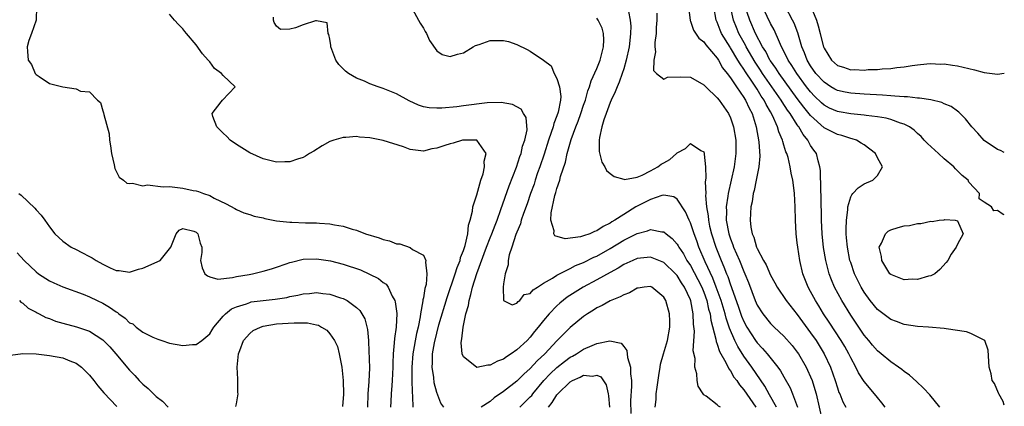
# Model space of a CAD drawing. Units: inches. Extents: x 2578328 to 2580000, y 1491000 to 1494000.
# Drawn here: x 2579853 to 2580000, y 1491997 to 1492055 of the extents above; entities that cross this region are included whole.
import ezdxf

# ---------------------------------------------------------------- set-up
doc = ezdxf.new("R2010")
doc.units = ezdxf.units.IN
doc.header["$MEASUREMENT"] = 0
doc.layers.add('LD25771491_2ft', color=198, linetype='Continuous')

msp = doc.modelspace()

# ---------------------------------------------------------------- linework, layer by layer
at = {"layer": 'LD25771491_2ft'}
for points, elevation in [([(2580000, 1492025.82), (2579999.85, 1492025.85), (2579999, 1492026.47), (2579998.42, 1492026.42), (2579998.07, 1492027), (2579997, 1492027.72), (2579996.21, 1492028.21), (2579996.28, 1492029), (2579994.69, 1492030.69), (2579994.59, 1492031), (2579993.7, 1492031.71), (2579993, 1492032.43), (2579992.69, 1492032.69), (2579992.43, 1492033), (2579991, 1492034.22), (2579990.12, 1492035), (2579988.51, 1492036.51), (2579988.02, 1492037), (2579987.53, 1492037.53), (2579987, 1492038.01), (2579986.5, 1492038.5), (2579985.8, 1492039), (2579985, 1492039.39), (2579984.47, 1492039.53), (2579983, 1492040.08), (2579982.3, 1492040.3), (2579981, 1492040.5), (2579979.29, 1492040.71), (2579979, 1492040.77), (2579977.04, 1492040.96), (2579975.25, 1492041.25), (2579975, 1492041.3), (2579973.82, 1492041.82), (2579973, 1492042.26), (2579972.61, 1492042.61), (2579971.6, 1492043.6), (2579971, 1492044.23), (2579970.4, 1492045), (2579968.91, 1492047), (2579968.2, 1492048.2), (2579967.65, 1492049), (2579967, 1492050.32), (2579966.65, 1492051), (2579966.31, 1492051.69), (2579965.52, 1492053.52), (2579965, 1492054.46), (2579963.54, 1492057.54)], 9874), ([(2579855.08, 1492057), (2579855.02, 1492055), (2579854.32, 1492053), (2579853.92, 1492051.92), (2579853.65, 1492051), (2579853.7, 1492050.31), (2579853.83, 1492049), (2579854.32, 1492048.32), (2579854.89, 1492047), (2579855, 1492046.86), (2579855.48, 1492046.52), (2579857, 1492045.51), (2579859.02, 1492044.98), (2579861, 1492044.68), (2579861.67, 1492044.33), (2579863, 1492044.24), (2579864.19, 1492043), (2579864.64, 1492042.64), (2579865, 1492041.41), (2579865.12, 1492041.12), (2579865.14, 1492040.87), (2579865.93, 1492037.93), (2579865.99, 1492037), (2579866.15, 1492036.15), (2579866.29, 1492035), (2579866.69, 1492033.31), (2579866.78, 1492032.78), (2579867.47, 1492031.47), (2579868.08, 1492031), (2579868.57, 1492030.57), (2579869, 1492030.49), (2579869.42, 1492030.58), (2579871, 1492030.19), (2579871.68, 1492030.32), (2579874.02, 1492030.02), (2579875, 1492030.05), (2579877, 1492029.84), (2579878.53, 1492029.47), (2579879, 1492029.41), (2579879.33, 1492029.33), (2579880.1, 1492029), (2579881, 1492028.7), (2579881.69, 1492028.31), (2579883.48, 1492027.48), (2579884.78, 1492026.78), (2579885, 1492026.62), (2579886.14, 1492026.14), (2579887, 1492025.86), (2579887.64, 1492025.64), (2579889, 1492025.37), (2579889.28, 1492025.28), (2579891, 1492024.94), (2579893, 1492024.7), (2579893.29, 1492024.71), (2579895.37, 1492024.63), (2579897, 1492024.62), (2579897.44, 1492024.56), (2579899, 1492024.48), (2579899.7, 1492024.3), (2579901, 1492024.11), (2579902.33, 1492023.67), (2579903, 1492023.51), (2579904.33, 1492023), (2579906.37, 1492022.37), (2579907, 1492022.13), (2579907.92, 1492021.92), (2579909, 1492021.5), (2579909.47, 1492021.47), (2579911, 1492020.91), (2579911.35, 1492020.65), (2579913, 1492019.77), (2579913.39, 1492019), (2579913.3, 1492018.71), (2579913.54, 1492017), (2579913.4, 1492015.4), (2579913.2, 1492014.8), (2579913, 1492013.4), (2579912.93, 1492013.07), (2579912.93, 1492012.93), (2579912.59, 1492011), (2579912.53, 1492010.53), (2579912.2, 1492009), (2579911.96, 1492008.04), (2579911.41, 1492005), (2579911.26, 1492003), (2579911.27, 1492002.73), (2579911.27, 1492001), (2579911.3, 1491999.3), (2579911.38, 1491998.62), (2579911.44, 1491997)], 9896), ([(2579911.36, 1492056.64), (2579912.28, 1492055), (2579912.51, 1492054.51), (2579913, 1492053.77), (2579913.27, 1492053.27), (2579913.46, 1492053), (2579913.91, 1492051.91), (2579915, 1492050.41), (2579915.82, 1492049.82), (2579917, 1492049.52), (2579918.09, 1492049.91), (2579919, 1492050.09), (2579920.48, 1492051), (2579920.81, 1492051.19), (2579921.34, 1492051.34), (2579923, 1492051.92), (2579925, 1492051.94), (2579925.77, 1492051.77), (2579927, 1492051.33), (2579928.56, 1492050.56), (2579929, 1492050.32), (2579930.97, 1492048.97), (2579932.12, 1492048.12), (2579932.6, 1492047), (2579933, 1492046.23), (2579933.39, 1492045), (2579933.57, 1492043.57), (2579933.52, 1492043), (2579933.18, 1492041.18), (2579933, 1492040.64), (2579932.52, 1492039.48), (2579932.43, 1492039), (2579932.16, 1492038.16), (2579931.74, 1492037), (2579931.08, 1492034.92), (2579930.43, 1492033), (2579930.11, 1492032.11), (2579929.74, 1492031), (2579929.57, 1492030.43), (2579929.04, 1492029), (2579928.54, 1492027.46), (2579928, 1492026), (2579927.67, 1492025), (2579927.54, 1492024.46), (2579927, 1492023.22), (2579926.86, 1492022.86), (2579926.25, 1492021), (2579925.84, 1492019.84), (2579925.68, 1492019), (2579925.68, 1492018.32), (2579925.24, 1492017), (2579925, 1492015.5), (2579924.94, 1492015), (2579925, 1492013), (2579926.32, 1492012.32), (2579927, 1492012.57), (2579927.18, 1492012.82), (2579927.47, 1492013), (2579928.11, 1492013.89), (2579929, 1492014.06), (2579929.42, 1492014.58), (2579930.11, 1492015), (2579931, 1492015.58), (2579932.34, 1492016.34), (2579933, 1492016.78), (2579933.41, 1492017), (2579935, 1492017.79), (2579935.78, 1492018.22), (2579937, 1492018.7), (2579938.53, 1492019.47), (2579939, 1492019.65), (2579941, 1492020.77), (2579943, 1492022.02), (2579945, 1492023.04), (2579946.58, 1492023.42), (2579947, 1492023.62), (2579948.7, 1492023.3), (2579949, 1492023.29), (2579949.34, 1492023), (2579950.28, 1492022.28), (2579951, 1492021.45), (2579951.17, 1492021.17), (2579951.25, 1492021), (2579951.96, 1492019.96), (2579952.48, 1492019), (2579953, 1492018.23), (2579954.12, 1492016.12), (2579954.69, 1492015), (2579955, 1492014.22), (2579955.44, 1492013), (2579955.71, 1492011.71), (2579955.93, 1492011), (2579956.03, 1492010.03), (2579956.78, 1492007.22), (2579956.83, 1492006.83), (2579957, 1492006.45), (2579957.35, 1492005.35), (2579958.31, 1492003.69), (2579958.75, 1492002.75), (2579959, 1492002.45), (2579959.52, 1492001.52), (2579959.93, 1492001), (2579960.34, 1492000.34), (2579961, 1491999.63), (2579962.77, 1491997)], 9890), ([(2579943.74, 1492056.26), (2579943.99, 1492055), (2579944.06, 1492054.06), (2579944.04, 1492053), (2579943.94, 1492051.93), (2579943.8, 1492051), (2579943.39, 1492049), (2579943, 1492047.69), (2579942.78, 1492047), (2579942.3, 1492045.7), (2579942.01, 1492045), (2579941.74, 1492044.26), (2579941.15, 1492043), (2579941, 1492042.63), (2579940.38, 1492041), (2579940.03, 1492040.03), (2579939.75, 1492039), (2579939.38, 1492037.38), (2579939.35, 1492037), (2579939.33, 1492035.33), (2579939.71, 1492033.71), (2579940.2, 1492033), (2579940.44, 1492032.44), (2579941, 1492032.02), (2579941.55, 1492031.55), (2579943, 1492031.14), (2579943.13, 1492031.13), (2579945, 1492031.47), (2579945.78, 1492031.78), (2579947, 1492032.39), (2579948.1, 1492033), (2579948.61, 1492033.39), (2579949, 1492033.62), (2579949.9, 1492034.1), (2579950.92, 1492035), (2579951, 1492035.09), (2579952.25, 1492035.75), (2579953, 1492036.5), (2579954.56, 1492035.44), (2579955, 1492035.28), (2579955.07, 1492035), (2579955.07, 1492034.93), (2579955.24, 1492033), (2579955.3, 1492031.3), (2579955.22, 1492030.78), (2579955.3, 1492029), (2579955.27, 1492028.73), (2579955.42, 1492027), (2579955.66, 1492025.66), (2579955.69, 1492025), (2579955.87, 1492024.13), (2579956.14, 1492023), (2579956.78, 1492021), (2579957.58, 1492019), (2579958.02, 1492018.02), (2579958.4, 1492017), (2579958.58, 1492016.58), (2579959, 1492015.32), (2579959.1, 1492015.1), (2579959.19, 1492014.81), (2579960.15, 1492012.15), (2579960.66, 1492010.66), (2579961, 1492009.84), (2579961.45, 1492009), (2579962.74, 1492007), (2579963, 1492006.63), (2579963.81, 1492005.81), (2579964.5, 1492005), (2579966.1, 1492003), (2579966.48, 1492002.48), (2579967, 1492001.54), (2579967.93, 1491999.93), (2579968.3, 1491999), (2579969.01, 1491997.01)], 9886), ([(2579947.96, 1492056.04), (2579947.96, 1492055), (2579947.88, 1492053.88), (2579947.85, 1492053), (2579947.65, 1492051.65), (2579947.64, 1492051), (2579947.74, 1492050.26), (2579947.49, 1492049), (2579947.45, 1492047.45), (2579947.9, 1492047), (2579949, 1492046.13), (2579949.56, 1492046.44), (2579951.5, 1492046.5), (2579953, 1492046.42), (2579955, 1492045.31), (2579955.29, 1492045), (2579957, 1492043.36), (2579957.29, 1492043), (2579957.99, 1492041.99), (2579958.71, 1492041), (2579959, 1492040.35), (2579959.46, 1492039), (2579959.78, 1492037), (2579959.81, 1492035), (2579959.55, 1492033), (2579958.63, 1492029), (2579958.6, 1492028.6), (2579958.35, 1492027), (2579958.38, 1492026.38), (2579958.37, 1492025), (2579958.75, 1492023), (2579959, 1492022.24), (2579959.35, 1492021.35), (2579959.47, 1492021), (2579960.33, 1492019), (2579961, 1492017.35), (2579961.16, 1492017), (2579961.7, 1492015.7), (2579962.71, 1492013), (2579963, 1492012.31), (2579963.83, 1492011), (2579965, 1492009.56), (2579965.56, 1492009), (2579967, 1492007.65), (2579968.24, 1492006.24), (2579969, 1492005.27), (2579969.18, 1492005), (2579970.33, 1492003), (2579970.55, 1492002.55), (2579971, 1492001.54), (2579971.22, 1492001), (2579971.64, 1491999.64), (2579971.81, 1491999), (2579972.72, 1491995)], 9884), ([(2579952.69, 1492057), (2579952.94, 1492054.94), (2579953, 1492054.84), (2579953.48, 1492053.48), (2579954.27, 1492052.27), (2579955, 1492051.75), (2579955.28, 1492051.28), (2579957, 1492049.28), (2579957.18, 1492049), (2579957.82, 1492047.82), (2579958.49, 1492047), (2579959, 1492046.33), (2579959.88, 1492045), (2579961, 1492043.42), (2579961.15, 1492043.15), (2579961.26, 1492043), (2579961.79, 1492041.79), (2579962.22, 1492041), (2579962.85, 1492039), (2579963.25, 1492036.75), (2579963.39, 1492034.61), (2579963.23, 1492033), (2579962.82, 1492031), (2579962.55, 1492029.45), (2579962.39, 1492029), (2579962.24, 1492027.76), (2579962.05, 1492027), (2579961.94, 1492025), (2579962.04, 1492023.96), (2579962.25, 1492023), (2579962.49, 1492022.49), (2579962.91, 1492021), (2579963, 1492020.79), (2579963.96, 1492019), (2579964.34, 1492018.34), (2579965, 1492016.81), (2579965.66, 1492015.66), (2579966, 1492015), (2579967.34, 1492013), (2579969, 1492010.89), (2579971, 1492008.16), (2579971.81, 1492007), (2579972.27, 1492006.27), (2579973.04, 1492005), (2579973.98, 1492003), (2579974.67, 1492001), (2579975, 1491999.91), (2579975.23, 1491999.23), (2579975.35, 1491999), (2579975.82, 1491997.82), (2579976.29, 1491997)], 9882), ([(2579982.16, 1491997), (2579981.66, 1491997.66), (2579981, 1491998.44), (2579980.57, 1491999), (2579979, 1492000.88), (2579978.16, 1492002.16), (2579977.75, 1492003), (2579977, 1492004.39), (2579976.72, 1492005), (2579976.11, 1492006.11), (2579975.58, 1492007), (2579973.77, 1492009.77), (2579972.94, 1492011), (2579972.21, 1492012.21), (2579971.71, 1492013), (2579971, 1492014.34), (2579970.63, 1492015), (2579969.84, 1492017), (2579969.36, 1492019), (2579969.06, 1492021), (2579969, 1492021.65), (2579968.82, 1492023), (2579968.72, 1492025), (2579968.69, 1492027), (2579968.59, 1492029), (2579968.54, 1492029.46), (2579968.32, 1492031), (2579968.08, 1492032.08), (2579967.94, 1492033), (2579967.61, 1492034.39), (2579967.42, 1492035), (2579967.28, 1492035.28), (2579967, 1492036.28), (2579966.83, 1492036.83), (2579966.8, 1492037), (2579966.24, 1492038.24), (2579966.05, 1492039), (2579965.28, 1492040.72), (2579965, 1492041.23), (2579964.33, 1492042.33), (2579964.04, 1492043), (2579963.61, 1492043.61), (2579963, 1492044.65), (2579962.31, 1492045.68), (2579961.24, 1492047.24), (2579961, 1492047.64), (2579960.42, 1492048.42), (2579960.1, 1492049), (2579959, 1492050.85), (2579958.94, 1492050.93), (2579957.67, 1492053), (2579957.46, 1492053.46), (2579957, 1492054.7), (2579956.86, 1492055), (2579956.52, 1492057)], 9880), ([(2579990.34, 1491997), (2579988.84, 1491998.84), (2579987.88, 1491999.88), (2579986.85, 1492000.85), (2579985.8, 1492001.8), (2579985, 1492002.34), (2579984.65, 1492002.65), (2579984.17, 1492003), (2579983, 1492003.79), (2579981.58, 1492005), (2579981, 1492005.46), (2579980.28, 1492006.28), (2579979.71, 1492007), (2579979, 1492007.82), (2579977, 1492010.79), (2579975.67, 1492013), (2579974.59, 1492015), (2579974.1, 1492016.1), (2579973.76, 1492017), (2579973.25, 1492019), (2579972.94, 1492020.94), (2579972.72, 1492023), (2579972.62, 1492025), (2579972.55, 1492028.55), (2579972.5, 1492029.5), (2579972.47, 1492032.47), (2579972.39, 1492033), (2579972.11, 1492033.89), (2579971.85, 1492035), (2579971.49, 1492035.49), (2579971, 1492036.23), (2579970.59, 1492037), (2579969.86, 1492037.86), (2579969.23, 1492039), (2579969.12, 1492039.12), (2579969, 1492039.3), (2579967.91, 1492041), (2579967.52, 1492041.52), (2579966.73, 1492042.73), (2579966.58, 1492043), (2579965.21, 1492045), (2579963.8, 1492047), (2579963.49, 1492047.49), (2579962.68, 1492048.68), (2579961.33, 1492051), (2579961.22, 1492051.22), (2579960.25, 1492053), (2579959.88, 1492053.88), (2579959.45, 1492055), (2579959.02, 1492057.02)], 9878), ([(2580000, 1491997.29), (2579999.84, 1491997.84), (2579999.16, 1491999), (2579999.12, 1491999.12), (2579998.55, 1492000.55), (2579998.2, 1492001), (2579998.01, 1492002.01), (2579997.71, 1492003), (2579997.57, 1492005.57), (2579997.07, 1492007), (2579997, 1492007.07), (2579996.9, 1492007.1), (2579995, 1492008.03), (2579994.32, 1492008.32), (2579991.27, 1492008.73), (2579991, 1492008.8), (2579988.63, 1492009), (2579987, 1492009.1), (2579985, 1492009.41), (2579983.85, 1492009.85), (2579983, 1492010.13), (2579981, 1492011.63), (2579979.91, 1492013), (2579979, 1492014.24), (2579978.56, 1492015), (2579977.58, 1492017), (2579977, 1492018.66), (2579976.89, 1492019), (2579976.5, 1492021), (2579976.39, 1492022.39), (2579976.33, 1492023), (2579976.31, 1492023.69), (2579976.35, 1492025), (2579976.57, 1492026.57), (2579976.58, 1492027), (2579977, 1492028.5), (2579977.16, 1492028.84), (2579977.33, 1492029), (2579978.11, 1492029.89), (2579979, 1492030.44), (2579980.31, 1492031), (2579981, 1492031.7), (2579981.78, 1492033), (2579981, 1492034.38), (2579980.7, 1492035), (2579979, 1492036.29), (2579978.58, 1492036.58), (2579977.86, 1492037), (2579977.22, 1492037.22), (2579977, 1492037.27), (2579975.69, 1492037.69), (2579975, 1492037.85), (2579973, 1492038.87), (2579971, 1492040.68), (2579969.96, 1492041.96), (2579969, 1492043.25), (2579966.27, 1492047), (2579965.79, 1492047.79), (2579965, 1492048.87), (2579964.91, 1492049), (2579964.27, 1492050.27), (2579963.8, 1492051), (2579962.75, 1492053), (2579961.89, 1492055), (2579961.15, 1492057.15)], 9876), ([(2580000, 1492035.16), (2579999.44, 1492035.44), (2579999, 1492035.6), (2579997, 1492036.98), (2579996.05, 1492038.05), (2579995.14, 1492039), (2579994.2, 1492040.2), (2579993.21, 1492041.21), (2579993, 1492041.33), (2579992.04, 1492042.04), (2579991, 1492042.43), (2579990.63, 1492042.63), (2579989, 1492043.03), (2579987.32, 1492043.32), (2579987, 1492043.32), (2579985.49, 1492043.49), (2579985, 1492043.51), (2579983.62, 1492043.62), (2579983, 1492043.65), (2579981.74, 1492043.74), (2579979, 1492043.89), (2579977, 1492044.03), (2579976.19, 1492044.19), (2579975, 1492044.45), (2579974.64, 1492044.64), (2579974.04, 1492045), (2579973, 1492045.67), (2579971.79, 1492047), (2579971, 1492048.15), (2579970.49, 1492049), (2579970.09, 1492050.09), (2579969.69, 1492051), (2579969.06, 1492053.06), (2579968.53, 1492054.53), (2579968.3, 1492055), (2579967.25, 1492057)], 9872), ([(2579971.04, 1492057.04), (2579971.86, 1492055), (2579972.14, 1492054.14), (2579972.41, 1492053), (2579972.54, 1492052.54), (2579972.91, 1492051), (2579973, 1492050.78), (2579974.1, 1492049), (2579975, 1492048.18), (2579975.92, 1492047.92), (2579977, 1492047.54), (2579977.58, 1492047.58), (2579979, 1492047.49), (2579979.59, 1492047.59), (2579981, 1492047.59), (2579981.71, 1492047.71), (2579983, 1492047.74), (2579983.9, 1492047.9), (2579985, 1492047.98), (2579986.19, 1492048.19), (2579987, 1492048.29), (2579988.42, 1492048.42), (2579989, 1492048.49), (2579990.41, 1492048.41), (2579991, 1492048.43), (2579992.22, 1492048.22), (2579993, 1492048.14), (2579995.53, 1492047.53), (2579997, 1492047.15), (2579999, 1492046.91), (2580000, 1492047.02)], 9870), ([(2579916.07, 1491997), (2579915.6, 1491997.6), (2579915, 1491999.19), (2579914.64, 1492000.64), (2579914.56, 1492001.44), (2579914.32, 1492003), (2579914.37, 1492003.63), (2579914.38, 1492005), (2579914.66, 1492006.66), (2579915, 1492008.1), (2579915.34, 1492009.34), (2579916.55, 1492013.46), (2579917.78, 1492017), (2579918.05, 1492017.95), (2579918.49, 1492019), (2579918.57, 1492019.43), (2579919, 1492020.49), (2579919.25, 1492021.25), (2579919.64, 1492023), (2579919.74, 1492024.26), (2579920.01, 1492025), (2579920.38, 1492026.38), (2579920.42, 1492027), (2579921, 1492028.8), (2579921.62, 1492031), (2579921.94, 1492031.94), (2579922.18, 1492033), (2579922.13, 1492033.87), (2579922.41, 1492035), (2579921, 1492036.99), (2579919, 1492037.02), (2579918.88, 1492037), (2579917.45, 1492036.55), (2579917, 1492036.48), (2579916.2, 1492036.2), (2579915, 1492035.82), (2579914.28, 1492035.72), (2579913, 1492035.37), (2579911, 1492035.61), (2579910.03, 1492036.03), (2579907, 1492036.94), (2579905, 1492037.34), (2579903.46, 1492037.46), (2579903, 1492037.53), (2579901.4, 1492037.4), (2579901, 1492037.42), (2579899.6, 1492037), (2579899, 1492036.79), (2579897.84, 1492036.16), (2579896.62, 1492035.38), (2579895.95, 1492035), (2579895.37, 1492034.63), (2579895, 1492034.43), (2579894.17, 1492034.17), (2579893, 1492033.76), (2579892.26, 1492033.74), (2579891, 1492033.72), (2579889, 1492034.22), (2579887, 1492035.11), (2579885, 1492036.34), (2579884.08, 1492037), (2579883.55, 1492037.55), (2579883, 1492038.06), (2579882.06, 1492039), (2579881.47, 1492040.53), (2579881.36, 1492041), (2579882.74, 1492042.74), (2579882.92, 1492043), (2579884.82, 1492045), (2579883, 1492046.67), (2579882.79, 1492047), (2579881.72, 1492047.72), (2579881, 1492048.74), (2579880.87, 1492048.87), (2579880.79, 1492049), (2579879.92, 1492049.92), (2579879, 1492051.28), (2579877.52, 1492053), (2579877.29, 1492053.29), (2579877, 1492053.7), (2579876.32, 1492054.32), (2579875.75, 1492055), (2579875, 1492055.87)], 9894), ([(2579957.5, 1491997), (2579957.18, 1491997.18), (2579957, 1491997.38), (2579955.36, 1491998.64), (2579955, 1491998.88), (2579954.89, 1491999), (2579954.17, 1492000.17), (2579954.02, 1492001), (2579953.97, 1492002.03), (2579953.67, 1492003), (2579953.69, 1492004.31), (2579953.43, 1492005.43), (2579953.59, 1492008.41), (2579953.46, 1492009.46), (2579953.42, 1492011), (2579953.04, 1492012.96), (2579953, 1492013.08), (2579952.09, 1492015), (2579951.66, 1492015.66), (2579951, 1492016.74), (2579950.78, 1492017), (2579949, 1492018.7), (2579947, 1492019.46), (2579945, 1492019.27), (2579944.38, 1492019), (2579943, 1492018.36), (2579942.18, 1492017.82), (2579941, 1492017.19), (2579939, 1492016.09), (2579936.95, 1492015), (2579935.74, 1492014.26), (2579934.53, 1492013.47), (2579933.42, 1492012.58), (2579933, 1492012.18), (2579931.84, 1492011), (2579931, 1492009.99), (2579930.2, 1492009), (2579929.65, 1492008.35), (2579929, 1492007.49), (2579928.53, 1492007), (2579927, 1492005.58), (2579926.17, 1492005), (2579925.45, 1492004.55), (2579925, 1492004.2), (2579924.11, 1492003.89), (2579923, 1492003.29), (2579922.67, 1492003.33), (2579921, 1492002.98), (2579920.94, 1492003), (2579919, 1492004.55), (2579918.83, 1492005), (2579918.65, 1492006.65), (2579918.69, 1492007), (2579918.75, 1492007.25), (2579918.94, 1492009), (2579919.38, 1492011), (2579919.74, 1492012.26), (2579919.84, 1492013), (2579920.13, 1492013.87), (2579920.37, 1492015), (2579921, 1492017.02), (2579922.45, 1492021), (2579923, 1492022.4), (2579923.25, 1492023), (2579923.73, 1492024.27), (2579924.03, 1492025), (2579924.62, 1492026.62), (2579925.83, 1492030.17), (2579926.96, 1492032.96), (2579927.46, 1492034.54), (2579927.65, 1492035), (2579927.87, 1492036.13), (2579928.21, 1492037), (2579928.54, 1492038.54), (2579928.42, 1492040.42), (2579928, 1492041), (2579927.63, 1492041.63), (2579926.34, 1492042.34), (2579924.64, 1492042.64), (2579922.58, 1492042.58), (2579919, 1492042.13), (2579917.99, 1492041.99), (2579915.79, 1492041.79), (2579915, 1492041.78), (2579913.87, 1492041.87), (2579913, 1492042.02), (2579912.26, 1492042.26), (2579910.89, 1492042.89), (2579909, 1492043.92), (2579908.22, 1492044.22), (2579907, 1492044.75), (2579906.24, 1492045), (2579905, 1492045.46), (2579904.17, 1492045.83), (2579903, 1492046.3), (2579901.77, 1492047), (2579901.33, 1492047.33), (2579901, 1492047.69), (2579900.33, 1492048.33), (2579899.88, 1492049), (2579899.15, 1492051), (2579899.16, 1492051.16), (2579899, 1492052.12), (2579898.85, 1492052.85), (2579898.74, 1492053), (2579898.58, 1492054.58), (2579897, 1492054.86), (2579896.86, 1492054.86), (2579895, 1492054.26), (2579893.83, 1492053.83), (2579893, 1492053.63), (2579891.6, 1492053.6), (2579891, 1492054.1), (2579890.64, 1492054.64), (2579890.55, 1492055), (2579890.57, 1492055.43)], 9892), ([(2579965.87, 1491997), (2579964.86, 1491998.86), (2579964.14, 1492000.14), (2579962.19, 1492003), (2579961, 1492004.67), (2579960.09, 1492006.09), (2579959.66, 1492007), (2579958.86, 1492008.86), (2579958.82, 1492009), (2579958.34, 1492010.34), (2579958.19, 1492011), (2579957.58, 1492013), (2579956.86, 1492015), (2579956.34, 1492016.34), (2579955.2, 1492018.8), (2579954.26, 1492021), (2579953.94, 1492021.94), (2579953.54, 1492023), (2579953, 1492024.64), (2579952.82, 1492025), (2579952.27, 1492026.27), (2579951, 1492028.17), (2579950.5, 1492028.5), (2579949, 1492028.77), (2579948.72, 1492028.72), (2579947, 1492028.13), (2579944.84, 1492027), (2579943, 1492025.88), (2579941.69, 1492025), (2579941.25, 1492024.75), (2579941, 1492024.56), (2579939.91, 1492024.09), (2579939, 1492023.43), (2579938.65, 1492023.35), (2579937.93, 1492023), (2579937, 1492022.67), (2579936.54, 1492022.54), (2579934.23, 1492022.23), (2579932.68, 1492022.68), (2579932.55, 1492023), (2579932.59, 1492023.41), (2579932.1, 1492025), (2579932.13, 1492026.13), (2579932.7, 1492028.7), (2579932.84, 1492029.16), (2579933, 1492029.75), (2579933.43, 1492031), (2579933.55, 1492031.55), (2579934.27, 1492033.73), (2579934.52, 1492035), (2579935.12, 1492037.12), (2579935.82, 1492039), (2579936.17, 1492039.83), (2579936.59, 1492041), (2579937, 1492042.23), (2579937.28, 1492043), (2579937.63, 1492044.37), (2579937.9, 1492045), (2579938.12, 1492045.88), (2579939, 1492047.75), (2579939.48, 1492049), (2579940, 1492051), (2579940.03, 1492052.03), (2579939.97, 1492053), (2579939.78, 1492053.78), (2579939.19, 1492055), (2579939, 1492055.27)], 9888), ([(2579852.43, 1492029), (2579852.76, 1492028.76), (2579854.81, 1492026.81), (2579855, 1492026.58), (2579855.76, 1492025.76), (2579856.29, 1492025), (2579857, 1492024.03), (2579857.8, 1492023), (2579858.41, 1492022.41), (2579859, 1492021.9), (2579860.27, 1492021), (2579861, 1492020.62), (2579861.84, 1492020.16), (2579863, 1492019.57), (2579863.4, 1492019.4), (2579863.98, 1492019), (2579865, 1492018.45), (2579866.12, 1492017.88), (2579867, 1492017.5), (2579867.46, 1492017.46), (2579869, 1492017.21), (2579870.34, 1492017.66), (2579871, 1492017.82), (2579873.58, 1492019), (2579875, 1492020.74), (2579875.19, 1492021), (2579875.96, 1492023), (2579876.45, 1492023.55), (2579877, 1492023.77), (2579878.62, 1492023.38), (2579879, 1492023.23), (2579879.23, 1492023), (2579879.59, 1492021.59), (2579879.82, 1492021), (2579879.82, 1492020.18), (2579879.64, 1492019), (2579879.9, 1492017.9), (2579880.3, 1492017), (2579880.68, 1492016.68), (2579881, 1492016.53), (2579882.21, 1492016.21), (2579884.44, 1492016.44), (2579885, 1492016.61), (2579886.9, 1492016.9), (2579887.43, 1492017), (2579889, 1492017.36), (2579890.25, 1492017.75), (2579891, 1492017.97), (2579892.47, 1492018.47), (2579893, 1492018.66), (2579893.26, 1492018.74), (2579895, 1492019.16), (2579897, 1492019.24), (2579899.08, 1492018.92), (2579901, 1492018.43), (2579903.57, 1492017.57), (2579904.95, 1492016.95), (2579906.28, 1492016.28), (2579907, 1492015.71), (2579907.42, 1492015.42), (2579907.71, 1492015), (2579908.35, 1492013.65), (2579908.73, 1492013), (2579908.8, 1492012.8), (2579909.03, 1492011.02), (2579908.93, 1492009), (2579908.68, 1492007.32), (2579908.65, 1492006.65), (2579908.47, 1492005), (2579908.42, 1492003.58), (2579908.42, 1492003), (2579908.35, 1492001), (2579908.27, 1492000.27), (2579908.17, 1491999), (2579908.13, 1491997.87), (2579908.07, 1491997)], 9898), ([(2579852.15, 1492020.15), (2579853.22, 1492019), (2579855, 1492017.29), (2579855.39, 1492017), (2579857, 1492015.94), (2579857.66, 1492015.66), (2579859.02, 1492015.02), (2579862.06, 1492013.94), (2579863, 1492013.56), (2579864.14, 1492013), (2579865, 1492012.6), (2579866.01, 1492012.01), (2579867, 1492011.27), (2579867.18, 1492011.18), (2579867.39, 1492011), (2579868.33, 1492010.33), (2579869, 1492009.67), (2579869.48, 1492009.48), (2579870, 1492009), (2579871, 1492008.26), (2579872.5, 1492007.5), (2579873, 1492007.28), (2579873.22, 1492007.22), (2579873.84, 1492007), (2579875, 1492006.62), (2579877, 1492006.27), (2579878.42, 1492006.42), (2579879, 1492006.42), (2579879.82, 1492007), (2579881, 1492007.98), (2579881.38, 1492008.62), (2579881.62, 1492009), (2579883, 1492010.63), (2579883.36, 1492011), (2579884.28, 1492011.72), (2579885, 1492012.03), (2579886.51, 1492012.51), (2579887, 1492012.71), (2579887.23, 1492012.77), (2579889, 1492013), (2579890.8, 1492013.2), (2579892.54, 1492013.46), (2579893, 1492013.58), (2579894.22, 1492013.78), (2579895, 1492013.97), (2579895.95, 1492014.05), (2579897, 1492014.17), (2579897.95, 1492014.05), (2579899, 1492013.96), (2579900.59, 1492013.41), (2579901, 1492013.29), (2579901.57, 1492013), (2579903, 1492011.93), (2579903.48, 1492011.48), (2579903.8, 1492011), (2579904.24, 1492010.24), (2579904.65, 1492008.65), (2579904.76, 1492007), (2579904.78, 1492006.78), (2579904.92, 1492002.92), (2579904.85, 1492000.85), (2579904.71, 1491999), (2579904.64, 1491997)], 9900), ([(2579947.72, 1491997), (2579947.85, 1491998.15), (2579947.87, 1491999), (2579947.99, 1491999.99), (2579948.24, 1492001.76), (2579948.46, 1492003), (2579948.53, 1492003.47), (2579948.96, 1492005), (2579949.54, 1492007), (2579949.92, 1492009), (2579949.91, 1492009.91), (2579949.88, 1492011), (2579949.29, 1492013), (2579949, 1492013.5), (2579947.21, 1492015), (2579947, 1492015.11), (2579946.05, 1492015), (2579945.16, 1492014.84), (2579945, 1492014.85), (2579943.86, 1492014.14), (2579943, 1492013.85), (2579942.47, 1492013.53), (2579941, 1492012.92), (2579939.76, 1492012.24), (2579939, 1492011.88), (2579938.47, 1492011.53), (2579937.6, 1492011), (2579937, 1492010.59), (2579935, 1492008.93), (2579933, 1492006.94), (2579931.18, 1492005), (2579930.04, 1492003.96), (2579929, 1492002.83), (2579928.03, 1492001.97), (2579927, 1492000.92), (2579925, 1491999.35), (2579923.58, 1491998.42), (2579923, 1491997.87), (2579921.67, 1491997)], 9894), ([(2579852.53, 1492013), (2579852.73, 1492012.73), (2579853, 1492012.59), (2579853.83, 1492011.83), (2579855, 1492011.25), (2579855.15, 1492011.15), (2579855.48, 1492011), (2579856.46, 1492010.46), (2579857, 1492010.27), (2579857.91, 1492009.91), (2579859, 1492009.58), (2579861.04, 1492009.04), (2579862.57, 1492008.57), (2579863, 1492008.38), (2579865, 1492007.11), (2579866.04, 1492006.04), (2579866.97, 1492005), (2579869, 1492002.57), (2579869.77, 1492001.77), (2579870.46, 1492001), (2579871, 1492000.46), (2579871.8, 1491999.8), (2579872.58, 1491999), (2579873, 1491998.63), (2579873.92, 1491997.92), (2579874.79, 1491997)], 9902), ([(2579884.9, 1491997.1), (2579885, 1491997.5), (2579885.28, 1491999), (2579885.22, 1491999.23), (2579885.23, 1492001), (2579885.21, 1492001.21), (2579885.13, 1492003), (2579885.3, 1492005), (2579885.52, 1492005.52), (2579886.08, 1492007), (2579887, 1492008.06), (2579887.52, 1492008.48), (2579888.59, 1492009), (2579889, 1492009.15), (2579891, 1492009.48), (2579893.66, 1492009.66), (2579895.64, 1492009.64), (2579897, 1492009.36), (2579897.29, 1492009.29), (2579897.74, 1492009), (2579898.53, 1492008.53), (2579899, 1492007.99), (2579899.69, 1492007), (2579900.12, 1492006.12), (2579900.41, 1492005), (2579900.74, 1492003.26), (2579900.8, 1492003), (2579901, 1492001), (2579901.02, 1491998.98), (2579900.87, 1491997.13)], 9902), ([(2579927.47, 1491997), (2579929, 1491998.54), (2579929.22, 1491998.78), (2579929.37, 1491999), (2579931.03, 1492001), (2579931.99, 1492002.01), (2579933, 1492002.95), (2579934.15, 1492003.85), (2579935, 1492004.49), (2579935.34, 1492004.66), (2579935.92, 1492005), (2579937, 1492005.7), (2579938.26, 1492006.26), (2579939, 1492006.54), (2579940.93, 1492006.93), (2579942.61, 1492006.61), (2579943, 1492006.08), (2579943.48, 1492005.48), (2579943.55, 1492004.45), (2579944.02, 1492003), (2579944, 1492002), (2579944.16, 1492001), (2579944.18, 1492000.18), (2579944.03, 1491997.97), (2579944.05, 1491996.05)], 9896), ([(2579851.18, 1492004.82), (2579853, 1492005.04), (2579855.02, 1492004.98), (2579857, 1492004.76), (2579859, 1492004.4), (2579860.04, 1492003.96), (2579861, 1492003.59), (2579861.8, 1492003), (2579863, 1492001.81), (2579863.66, 1492001), (2579864.23, 1492000.23), (2579865.15, 1491999.15), (2579867.09, 1491997.09)], 9904), ([(2579931.74, 1491997), (2579932.3, 1491997.7), (2579933, 1491998.85), (2579933.12, 1491999), (2579935, 1492000.83), (2579935.31, 1492001), (2579936.5, 1492001.5), (2579937, 1492001.79), (2579938.33, 1492001.67), (2579939, 1492001.82), (2579939.56, 1492001.56), (2579940.36, 1492000.36), (2579940.67, 1491999), (2579940.73, 1491998.73), (2579940.9, 1491997)], 9898)]:
    msp.add_lwpolyline(points, dxfattribs=dict(at, elevation=elevation))
at = {"layer": 'LD25771491_2ft', "elevation": 9874}
msp.add_lwpolyline([(2579987.5, 1492024.5), (2579989, 1492024.86), (2579989.19, 1492024.81), (2579990.23, 1492025), (2579991, 1492025.07), (2579991.11, 1492025.11), (2579992.64, 1492025), (2579993, 1492024.92), (2579993.86, 1492023), (2579993, 1492021.44), (2579992.81, 1492021), (2579992.05, 1492019.95), (2579991.52, 1492019), (2579991.3, 1492018.7), (2579990.36, 1492017.64), (2579989.58, 1492017), (2579989, 1492016.71), (2579988.65, 1492016.65), (2579987, 1492016.14), (2579986.19, 1492016.19), (2579985, 1492016.1), (2579983, 1492016.88), (2579982.88, 1492017), (2579981.64, 1492019), (2579981.6, 1492019.6), (2579981.24, 1492021), (2579981.59, 1492021.59), (2579982.19, 1492023), (2579982.62, 1492023.38), (2579983, 1492023.56), (2579984.1, 1492023.9), (2579985, 1492024.15), (2579985.78, 1492024.22), (2579987, 1492024.52)], close=True, dxfattribs=at)

doc.saveas('drawing.dxf')
